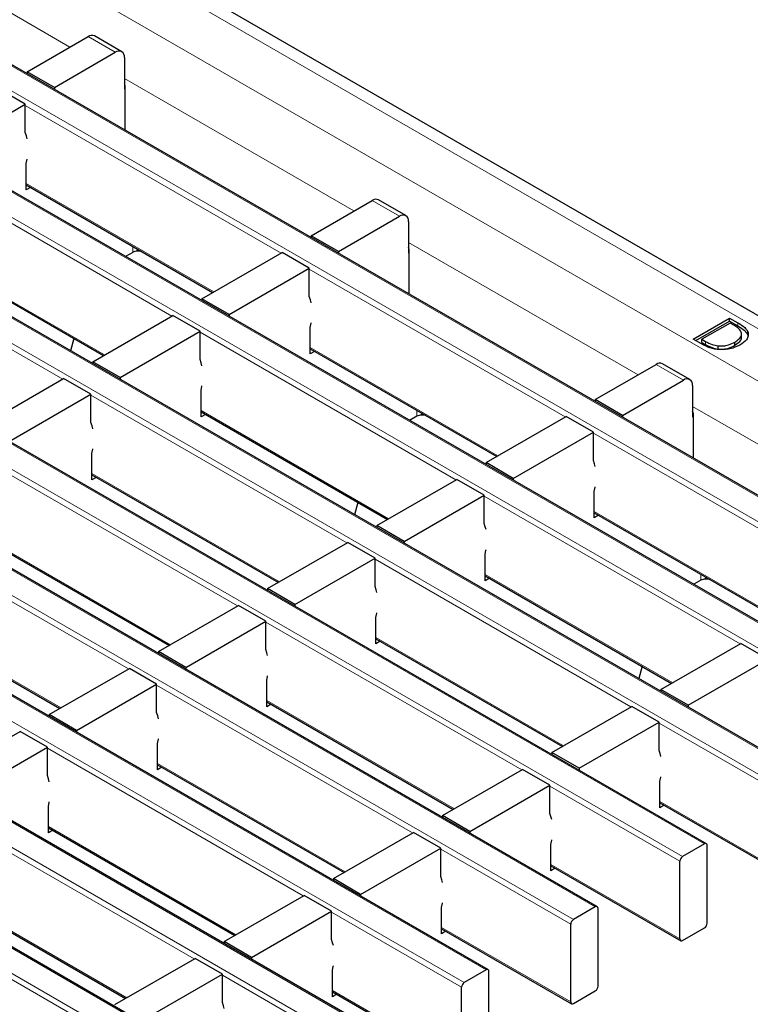
# Model space of a CAD drawing. Units: millimetres. Extents: x 0 to 420, y 0 to 297.
# Drawn here: x 186 to 197, y 25 to 40 of the extents above; entities that cross this region are included whole.
import ezdxf

# ---------------------------------------------------------------- set-up
doc = ezdxf.new("R2010")
doc.units = ezdxf.units.MM

msp = doc.modelspace()

# ---------------------------------------------------------------- linework, layer by layer
at = {"color": 7, "linetype": 'Continuous', "lineweight": 25}
for p, q in [((204.115, 31.5785), (62.8351, 113.1377)), ((201.5817, 30.2451), (60.3017, 111.8043)), ((199.8846, 29.2655), (58.6047, 110.8246)), ((198.1876, 28.2858), (56.9076, 109.8449)), ((196.4905, 27.3061), (55.2106, 108.8653)), ((194.7935, 26.3264), (53.5135, 107.8856)), ((193.0964, 25.3467), (51.8165, 106.9059)), ((191.3993, 24.367), (50.1194, 105.9262)), ((189.7023, 23.3873), (48.4223, 104.9465)), ((185.9317, 39.3084), (186.8792, 39.8554)), ((187.4035, 39.6204), (186.9792, 39.8653)), ((186.356, 39.0635), (187.3035, 39.6105)), ((187.4449, 39.5288), (187.4449, 39.0389)), ((186.356, 39.0635), (185.9317, 39.3084)), ((185.9317, 39.3084), (185.9317, 39.2797)), ((185.9034, 38.8022), (185.4791, 39.0471)), ((186.356, 39.0635), (186.356, 39.0348)), ((187.4449, 39.0389), (187.4526, 39.0433)), ((187.4526, 39.1005), (187.4526, 38.4017)), ((184.6589, 38.0838), (185.9034, 38.8022)), ((185.9034, 38.3613), (185.9034, 38.8022)), ((185.9175, 37.4713), (185.9175, 37.8795)), ((185.9175, 37.5489), (188.8159, 35.8758)), ((185.9848, 37.5101), (185.9175, 37.4713)), ((190.3469, 36.7596), (191.2944, 37.3066)), ((191.8186, 37.0715), (191.3944, 37.3165)), ((190.7711, 36.5146), (191.7187, 37.0616)), ((191.8601, 36.98), (191.8601, 36.49)), ((190.7711, 36.5146), (190.3469, 36.7596)), ((190.3469, 36.7596), (190.3469, 36.7309)), ((184.2205, 36.5693), (187.1188, 34.8961)), ((187.5742, 36.5006), (187.4629, 36.4363)), ((187.7042, 36.5175), (187.645, 36.5175)), ((188.6498, 35.7799), (189.8943, 36.4983)), ((190.3186, 36.2534), (189.8943, 36.4983)), ((190.7711, 36.5146), (190.7711, 36.4859)), ((191.8601, 36.49), (191.8678, 36.4945)), ((191.8678, 36.5516), (191.8678, 35.8529)), ((189.0741, 35.535), (190.3186, 36.2534)), ((190.3186, 35.8125), (190.3186, 36.2534)), ((189.0741, 35.535), (188.6498, 35.7799)), ((188.6498, 35.7799), (188.6498, 35.7512)), ((186.9528, 34.8002), (188.1973, 35.5186)), ((188.6215, 35.2737), (188.1973, 35.5186)), ((189.0741, 35.535), (189.0741, 35.5063)), ((196.2851, 35.1528), (196.8507, 35.4794)), ((196.3275, 35.1283), (196.8507, 35.4304)), ((196.8579, 35.4008), (196.4211, 35.1487)), ((196.8507, 35.4794), (196.979, 35.4054)), ((196.8507, 35.4304), (196.8507, 35.4794)), ((196.8507, 35.4304), (196.979, 35.3564)), ((196.9155, 35.3676), (196.8579, 35.4008)), ((187.377, 34.5553), (188.6215, 35.2737)), ((188.6215, 34.8328), (188.6215, 35.2737)), ((190.3327, 34.9224), (190.3327, 35.3307)), ((197.038, 35.1733), (197.038, 35.2346)), ((197.1356, 35.2141), (197.1356, 35.2631)), ((186.659, 35.1615), (186.6081, 34.9705)), ((196.4147, 35.078), (196.2851, 35.1528)), ((196.4211, 35.1487), (196.4787, 35.1154)), ((196.4211, 35.0997), (196.4211, 35.1487)), ((196.4211, 35.0997), (196.4787, 35.0664)), ((196.9336, 35.0566), (196.9336, 35.1056)), ((190.3327, 35.0001), (193.2311, 33.3269)), ((190.4, 34.9613), (190.3327, 34.9224)), ((196.6734, 34.9974), (196.6734, 35.0464)), ((187.377, 34.5553), (186.9528, 34.8002)), ((186.9528, 34.8002), (186.9528, 34.7715)), ((194.762, 34.2107), (195.7096, 34.7577)), ((196.2338, 34.5227), (195.8096, 34.7676)), ((185.2557, 33.8205), (186.5002, 34.5389)), ((186.9245, 34.294), (186.5002, 34.5389)), ((187.377, 34.5553), (187.377, 34.5266)), ((195.1863, 33.9658), (196.1338, 34.5128)), ((185.68, 33.5756), (186.9245, 34.294)), ((186.9245, 33.8531), (186.9245, 34.294)), ((188.6357, 33.9427), (188.6357, 34.351)), ((196.2752, 34.4311), (196.2752, 33.9412)), ((195.1863, 33.9658), (194.762, 34.2107)), ((194.762, 34.2107), (194.762, 34.182)), ((188.6357, 34.0204), (191.534, 32.3472)), ((196.2829, 34.0028), (196.2829, 33.3041)), ((188.703, 33.9816), (188.6357, 33.9427)), ((191.9894, 33.9518), (191.8781, 33.8875)), ((192.1194, 33.9687), (192.0601, 33.9687)), ((193.065, 33.231), (194.3095, 33.9495)), ((194.7338, 33.7046), (194.3095, 33.9495)), ((195.1863, 33.9658), (195.1863, 33.9371)), ((196.2752, 33.9412), (196.2829, 33.9457)), ((193.4892, 32.9861), (194.7338, 33.7046)), ((194.7338, 33.2636), (194.7338, 33.7046)), ((186.9386, 32.963), (186.9386, 33.3713)), ((193.4892, 32.9861), (193.065, 33.231)), ((193.065, 33.231), (193.065, 33.2024)), ((186.9386, 33.0407), (189.837, 31.3676)), ((187.0059, 33.0019), (186.9386, 32.963)), ((191.3679, 32.2514), (192.6124, 32.9698)), ((193.0367, 32.7249), (192.6124, 32.9698)), ((193.4892, 32.9861), (193.4892, 32.9574)), ((194.7479, 32.3736), (194.7479, 32.7819)), ((191.0742, 32.6127), (191.0233, 32.4216)), ((191.7922, 32.0064), (193.0367, 32.7249)), ((193.0367, 32.2839), (193.0367, 32.7249)), ((194.7479, 32.4513), (197.6462, 30.7781)), ((194.8152, 32.4124), (194.7479, 32.3736)), ((191.7922, 32.0064), (191.3679, 32.2514)), ((191.3679, 32.2514), (191.3679, 32.2227)), ((185.2416, 32.061), (188.1399, 30.3879)), ((191.7922, 32.0064), (191.7922, 31.9777)), ((189.6709, 31.2717), (190.9154, 31.9901)), ((191.3396, 31.7452), (190.9154, 31.9901)), ((190.0951, 31.0267), (191.3396, 31.7452)), ((191.3396, 31.3043), (191.3396, 31.7452)), ((193.0508, 31.3939), (193.0508, 31.8022)), ((193.0508, 31.4716), (195.9492, 29.7984)), ((193.1181, 31.4328), (193.0508, 31.3939)), ((196.4046, 31.403), (196.2933, 31.3387)), ((196.5346, 31.4199), (196.4753, 31.4199)), ((190.0951, 31.0267), (189.6709, 31.2717)), ((189.6709, 31.2717), (189.6709, 31.243)), ((183.5445, 31.0814), (186.4429, 29.4082)), ((187.9738, 30.292), (189.2183, 31.0104)), ((189.6426, 30.7655), (189.2183, 31.0104)), ((190.0951, 31.0267), (190.0951, 30.9981)), ((191.3538, 30.4142), (191.3538, 30.8225)), ((188.3981, 30.0471), (189.6426, 30.7655)), ((189.6426, 30.3246), (189.6426, 30.7655)), ((191.3538, 30.4919), (194.2521, 28.8187)), ((191.4211, 30.4531), (191.3538, 30.4142)), ((195.7831, 29.7025), (197.0276, 30.421)), ((197.4519, 30.176), (197.0276, 30.421)), ((188.3981, 30.0471), (187.9738, 30.292)), ((187.9738, 30.292), (187.9738, 30.2633)), ((196.2074, 29.4576), (197.4519, 30.176)), ((186.2768, 29.3123), (187.5213, 30.0307)), ((187.9455, 29.7858), (187.5213, 30.0307)), ((188.3981, 30.0471), (188.3981, 30.0184)), ((195.4894, 30.0639), (195.4384, 29.8728)), ((186.701, 29.0674), (187.9455, 29.7858)), ((187.9455, 29.3449), (187.9455, 29.7858)), ((189.6567, 29.4345), (189.6567, 29.8428)), ((196.2074, 29.4576), (195.7831, 29.7025)), ((195.7831, 29.7025), (195.7831, 29.6738)), ((189.6567, 29.5122), (192.5551, 27.839)), ((189.724, 29.4734), (189.6567, 29.4345)), ((194.086, 28.7228), (195.3306, 29.4413)), ((195.7548, 29.1964), (195.3306, 29.4413)), ((196.2074, 29.4576), (196.2074, 29.4289)), ((186.701, 29.0674), (186.2768, 29.3123)), ((186.2768, 29.3123), (186.2768, 29.2836)), ((194.5103, 28.4779), (195.7548, 29.1964)), ((195.7548, 28.7554), (195.7548, 29.1964)), ((184.5797, 28.3326), (185.8242, 29.051)), ((186.2485, 28.8061), (185.8242, 29.051)), ((186.701, 29.0674), (186.701, 29.0387)), ((185.004, 28.0877), (186.2485, 28.8061)), ((186.2485, 28.3652), (186.2485, 28.8061)), ((187.9597, 28.4548), (187.9597, 28.8631)), ((194.5103, 28.4779), (194.086, 28.7228)), ((194.086, 28.7228), (194.086, 28.6941)), ((187.9597, 28.5325), (190.858, 26.8593)), ((188.027, 28.4937), (187.9597, 28.4548)), ((194.5103, 28.4779), (194.5103, 28.4492)), ((192.389, 27.7432), (193.6335, 28.4616)), ((194.0578, 28.2167), (193.6335, 28.4616)), ((192.8133, 27.4982), (194.0578, 28.2167)), ((194.0578, 27.7757), (194.0578, 28.2167)), ((195.769, 27.8654), (195.769, 28.2737)), ((186.2626, 27.4752), (186.2626, 27.8834)), ((195.769, 27.9431), (197.7882, 26.7774)), ((195.8362, 27.9042), (195.769, 27.8654)), ((192.8133, 27.4982), (192.389, 27.7432)), ((192.389, 27.7432), (192.389, 27.7145)), ((186.2626, 27.5528), (189.161, 25.8797)), ((186.3299, 27.514), (186.2626, 27.4752)), ((190.6919, 26.7635), (191.9364, 27.4819)), ((192.3607, 27.237), (191.9364, 27.4819)), ((192.8133, 27.4982), (192.8133, 27.4695)), ((194.0719, 26.8857), (194.0719, 27.294)), ((196.4605, 27.3031), (196.1211, 27.1072)), ((196.5029, 26.0701), (196.5029, 27.2786)), ((191.1162, 26.5185), (192.3607, 27.237)), ((192.3607, 26.796), (192.3607, 27.237)), ((194.0719, 26.9634), (196.0911, 25.7977)), ((196.0787, 25.8252), (196.0787, 27.0337)), ((194.1392, 26.9246), (194.0719, 26.8857)), ((191.1162, 26.5185), (190.6919, 26.7635)), ((190.6919, 26.7635), (190.6919, 26.7348)), ((184.5656, 26.5732), (187.4639, 24.9)), ((188.9949, 25.7838), (190.2394, 26.5022)), ((190.6636, 26.2573), (190.2394, 26.5022)), ((191.1162, 26.5185), (191.1162, 26.4898)), ((189.4191, 25.5389), (190.6636, 26.2573)), ((190.6636, 25.8164), (190.6636, 26.2573)), ((192.3748, 25.906), (192.3748, 26.3143)), ((194.7635, 26.3234), (194.424, 26.1275)), ((194.8059, 25.0904), (194.8059, 26.2989)), ((194.3816, 24.8455), (194.3816, 26.054)), ((192.3748, 25.9837), (194.394, 24.818)), ((192.4421, 25.9449), (192.3748, 25.906)), ((196.1211, 25.8007), (196.4605, 25.9966)), ((189.4191, 25.5389), (188.9949, 25.7838)), ((188.9949, 25.7838), (188.9949, 25.7551)), ((187.2978, 24.8041), (188.5423, 25.5225)), ((188.9666, 25.2776), (188.5423, 25.5225)), ((189.4191, 25.5389), (189.4191, 25.5102)), ((187.7221, 24.5592), (188.9666, 25.2776)), ((188.9666, 24.8367), (188.9666, 25.2776)), ((190.6778, 24.9263), (190.6778, 25.3346)), ((193.0664, 25.3437), (192.727, 25.1478)), ((193.1088, 24.1107), (193.1088, 25.3192)), ((190.6778, 25.004), (192.697, 23.8384)), ((190.7451, 24.9652), (190.6778, 24.9263)), ((192.6846, 23.8658), (192.6846, 25.0743)), ((194.424, 24.821), (194.7635, 25.017))]:
    msp.add_line(p, q, dxfattribs=at)
at = {"color": 8, "linetype": 'Continuous', "lineweight": 18}
for p, q in [((62.5351, 113.108), (203.815, 31.5488)), ((61.828, 112.6997), (203.1079, 31.1406)), ((201.5517, 30.2422), (60.2717, 111.8013)), ((59.9323, 111.6054), (201.2123, 30.0462)), ((199.8546, 29.2625), (58.5747, 110.8217)), ((58.2353, 110.6257), (199.5152, 29.0666)), ((198.1576, 28.2828), (56.8776, 109.842)), ((56.5382, 109.646), (197.8182, 28.0869)), ((196.4605, 27.3031), (55.1806, 108.8623)), ((54.8412, 108.6663), (196.1211, 27.1072)), ((194.7635, 26.3234), (53.4835, 107.8826)), ((53.1441, 107.6867), (194.424, 26.1275)), ((193.0664, 25.3437), (51.7865, 106.9029)), ((51.4471, 106.707), (192.727, 25.1478)), ((191.3693, 24.364), (50.0894, 105.9232)), ((49.75, 105.7273), (191.0299, 24.1681)), ((189.6723, 23.3844), (48.3923, 104.9435)), ((48.0529, 104.7476), (189.3329, 23.1884)), ((183.0297, 41.7517), (186.5969, 39.6924)), ((187.3035, 39.6105), (186.8792, 39.8554)), ((187.4449, 39.2029), (191.0121, 37.1436)), ((189.8802, 36.4901), (185.9034, 38.7859)), ((188.1831, 35.5105), (184.2063, 37.8062)), ((185.9175, 37.5692), (188.8335, 35.8859)), ((191.7187, 37.0616), (191.2944, 37.3066)), ((186.4861, 34.5308), (182.5093, 36.8265)), ((184.2205, 36.5895), (187.1364, 34.9062)), ((187.5742, 36.5006), (187.5742, 36.5926)), ((191.8601, 36.6541), (195.4273, 34.5948)), ((187.645, 36.5175), (187.645, 36.5517)), ((194.2953, 33.9413), (190.3186, 36.2371)), ((196.979, 35.3564), (196.979, 35.4054)), ((192.5983, 32.9616), (188.6215, 35.2574)), ((196.4787, 35.0664), (196.4787, 35.1154)), ((190.3327, 35.0204), (193.2487, 33.3371)), ((196.1338, 34.5128), (195.7096, 34.7577)), ((190.9012, 31.9819), (186.9245, 34.2777)), ((188.6357, 34.0407), (191.5516, 32.3574)), ((191.9894, 33.9518), (191.9894, 34.0437)), ((192.0601, 33.9687), (192.0601, 34.0029)), ((196.2752, 34.1052), (199.8424, 32.0459)), ((198.7105, 31.3925), (194.7338, 33.6882)), ((189.2042, 31.0023), (185.2274, 33.298)), ((186.9386, 33.061), (189.8545, 31.3777)), ((197.0135, 30.4128), (193.0367, 32.7085)), ((194.7479, 32.4716), (197.6638, 30.7883)), ((187.5071, 30.0226), (183.5304, 32.3183)), ((185.2416, 32.0813), (188.1575, 30.398)), ((195.3164, 29.4331), (191.3396, 31.7289)), ((193.0508, 31.4919), (195.9668, 29.8086)), ((196.4046, 31.403), (196.4046, 31.4949)), ((196.4753, 31.4199), (196.4753, 31.4541)), ((183.5445, 31.1017), (186.4604, 29.4183)), ((193.6193, 28.4534), (189.6426, 30.7492)), ((191.3538, 30.5122), (194.2697, 28.8289)), ((191.9223, 27.4737), (187.9455, 29.7695)), ((189.6567, 29.5325), (192.5727, 27.8492)), ((197.7757, 28.0134), (195.7548, 29.18)), ((190.2252, 26.494), (186.2485, 28.7898)), ((187.9597, 28.5528), (190.8756, 26.8695)), ((196.0787, 27.0337), (194.0578, 28.2003)), ((195.769, 27.9634), (197.7757, 26.8049)), ((188.5282, 25.5144), (184.5514, 27.8101)), ((186.2626, 27.5731), (189.1785, 25.8898)), ((194.3816, 26.054), (192.3607, 27.2206)), ((194.0719, 26.9837), (196.0787, 25.8252)), ((186.8311, 24.5347), (182.8544, 26.8304)), ((184.5656, 26.5934), (187.4815, 24.9101)), ((192.6846, 25.0743), (190.6636, 26.241)), ((192.3748, 26.004), (194.3816, 24.8455)), ((190.9875, 24.0946), (188.9666, 25.2613)), ((190.6778, 25.0243), (192.6846, 23.8658))]:
    msp.add_line(p, q, dxfattribs=at)
at = {"color": 7, "linetype": 'Continuous', "lineweight": 25, "flags": 128}
for points in [[(185.9317, 38.2663), (185.9204, 38.3119), (185.9034, 38.3613)], [(185.9175, 37.8795), (185.9311, 37.9477), (185.9317, 37.9511)], [(190.3469, 35.7175), (190.3356, 35.7631), (190.3186, 35.8125)], [(190.3327, 35.3307), (190.3463, 35.3989), (190.3469, 35.4023)], [(188.6498, 34.7378), (188.6386, 34.7834), (188.6215, 34.8328)], [(188.6357, 34.351), (188.6492, 34.4192), (188.6498, 34.4226)], [(186.9528, 33.7581), (186.9415, 33.8037), (186.9245, 33.8531)], [(186.9386, 33.3713), (186.9522, 33.4395), (186.9528, 33.4429)], [(194.762, 33.1687), (194.7508, 33.2143), (194.7338, 33.2636)], [(194.7479, 32.7819), (194.7615, 32.8501), (194.762, 32.8534)], [(193.065, 32.189), (193.0537, 32.2346), (193.0367, 32.2839)], [(193.0508, 31.8022), (193.0644, 31.8704), (193.065, 31.8737)], [(191.3679, 31.2093), (191.3567, 31.2549), (191.3396, 31.3043)], [(191.3538, 30.8225), (191.3674, 30.8907), (191.3679, 30.8941)], [(189.6709, 30.2296), (189.6596, 30.2752), (189.6426, 30.3246)], [(189.6567, 29.8428), (189.6703, 29.911), (189.6709, 29.9144)], [(187.9738, 29.2499), (187.9626, 29.2955), (187.9455, 29.3449)], [(187.9597, 28.8631), (187.9733, 28.9313), (187.9738, 28.9347)], [(195.7831, 28.6605), (195.7718, 28.7061), (195.7548, 28.7554)], [(186.2768, 28.2702), (186.2655, 28.3158), (186.2485, 28.3652)], [(195.769, 28.2737), (195.7825, 28.3419), (195.7831, 28.3452)], [(186.2626, 27.8834), (186.2762, 27.9516), (186.2768, 27.955)], [(194.086, 27.6808), (194.0748, 27.7264), (194.0578, 27.7757)], [(194.0719, 27.294), (194.0855, 27.3622), (194.086, 27.3655)], [(192.389, 26.7011), (192.3777, 26.7467), (192.3607, 26.796)], [(192.3748, 26.3143), (192.3884, 26.3825), (192.389, 26.3858)], [(190.6919, 25.7214), (190.6807, 25.767), (190.6636, 25.8164)], [(190.6778, 25.3346), (190.6914, 25.4028), (190.6919, 25.4062)], [(188.9949, 24.7417), (188.9836, 24.7873), (188.9666, 24.8367)]]:
    msp.add_lwpolyline(points, dxfattribs=at)
at = {"color": 7, "linetype": 'Continuous', "lineweight": 25}
for centre, radius, start, end in [((186.9378, 39.7736), 0.1006, 65.69288, 125.61758), ((187.3587, 39.5428), 0.0873, 350.78596, 129.20329), ((187.3953, 39.0985), 0.0574, 1.91584, 30.05098), ((191.353, 37.2248), 0.1006, 65.69288, 125.61758), ((191.7739, 36.994), 0.0873, 350.78596, 129.20329), ((187.6421, 36.3733), 0.1443, 88.8559, 118.04024), ((191.8104, 36.5497), 0.0574, 1.91584, 30.05098), ((195.7681, 34.676), 0.1006, 65.69288, 125.61758), ((196.189, 34.4451), 0.0873, 350.78596, 129.20329), ((196.2256, 34.0009), 0.0574, 1.91584, 30.05098), ((192.0572, 33.8244), 0.1443, 88.8559, 118.04024), ((196.4724, 31.2756), 0.1443, 88.8559, 118.04024), ((196.4771, 27.2828), 0.0262, 350.78596, 129.20329), ((196.1708, 27.0295), 0.0922, 122.60548, 177.39452), ((194.78, 26.3031), 0.0262, 350.78596, 129.20329), ((194.4737, 26.0498), 0.0922, 122.60548, 177.39452), ((196.4108, 26.0743), 0.0922, 302.60548, 357.39452), ((196.1045, 25.821), 0.0262, 170.78596, 309.20329), ((193.083, 25.3234), 0.0262, 350.78596, 129.20329), ((192.7767, 25.0701), 0.0922, 122.60548, 177.39452), ((194.7138, 25.0946), 0.0922, 302.60548, 357.39452), ((194.4075, 24.8413), 0.0262, 170.78596, 309.20329)]:
    msp.add_arc(centre, radius, start, end, dxfattribs=at)
for points, knots in [([(197.0311, 35.2613), (197.0165, 35.2837), (196.9903, 35.3238), (196.9384, 35.3542), (196.9155, 35.3676)], [0, 0, 0, 0, 0.5587086, 1, 1, 1, 1]), ([(196.979, 35.4054), (197.0185, 35.3824), (197.089, 35.3414), (197.1214, 35.287), (197.1356, 35.2631)], [0, 0, 0, 0, 0.5606996, 1, 1, 1, 1]), ([(196.9336, 35.1056), (196.9704, 35.1307), (197.0218, 35.1656), (197.0418, 35.2235), (197.0347, 35.2487), (197.0311, 35.2613)], [0, 0, 0, 0, 0.5585923, 0.7792949, 1, 1, 1, 1]), ([(196.979, 35.3564), (197.0185, 35.3334), (197.089, 35.2924), (197.1214, 35.238), (197.1356, 35.2141)], [0, 0, 0, 0, 0.5606996, 1, 1, 1, 1]), ([(197.1356, 35.2631), (197.1395, 35.2422), (197.1474, 35.2002), (197.1103, 35.1261), (197.0488, 35.0847), (197.0113, 35.0595)], [0, 0, 0, 0, 0.2800892, 0.5603312, 1, 1, 1, 1]), ([(196.6593, 34.9889), (196.6076, 35), (196.5148, 35.0198), (196.4454, 35.0601), (196.4147, 35.078)], [0, 0, 0, 0, 0.55823182, 1, 1, 1, 1]), ([(196.4787, 35.1154), (196.5102, 35.0976), (196.5662, 35.0659), (196.6407, 35.0524), (196.6734, 35.0464)], [0, 0, 0, 0, 0.5609489, 1, 1, 1, 1]), ([(196.4787, 35.0664), (196.5102, 35.0486), (196.5662, 35.0169), (196.6407, 35.0034), (196.6734, 34.9974)], [0, 0, 0, 0, 0.5609489, 1, 1, 1, 1]), ([(197.0113, 35.0595), (196.9531, 35.0324), (196.8493, 34.9842), (196.7174, 34.9875), (196.6593, 34.9889)], [0, 0, 0, 0, 0.55991896, 1, 1, 1, 1]), ([(196.6734, 35.0464), (196.7007, 35.045), (196.7553, 35.0422), (196.8493, 35.062), (196.9016, 35.0891), (196.9336, 35.1056)], [0, 0, 0, 0, 0.2799052, 0.55990989, 1, 1, 1, 1]), ([(196.9336, 35.0566), (196.9695, 35.0816), (197.0194, 35.1166), (197.0402, 35.1635), (197.0373, 35.1777), (197.0369, 35.1794)], [0, 0, 0, 0, 0.6912332, 0.9643429, 1, 1, 1, 1]), ([(196.6734, 34.9974), (196.7007, 34.996), (196.7553, 34.9932), (196.8493, 35.013), (196.9016, 35.0401), (196.9336, 35.0566)], [0, 0, 0, 0, 0.2799052, 0.55990989, 1, 1, 1, 1])]:
    msp.add_open_spline(points, degree=3, knots=knots, dxfattribs=at)

doc.saveas('drawing.dxf')
